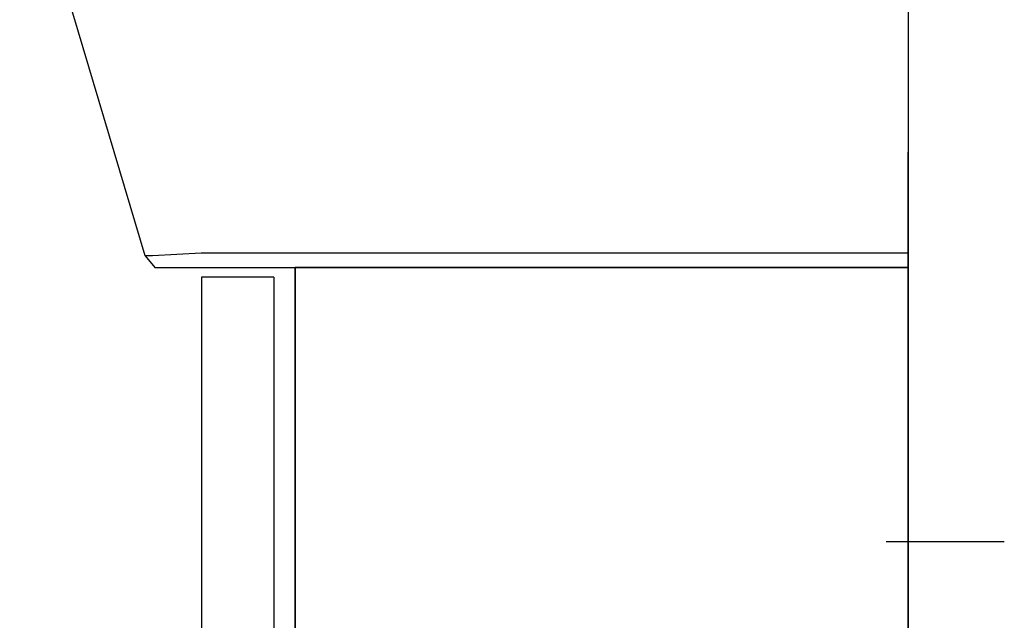
# Model space of a CAD drawing. Units: millimetres. Extents: x -395 to -8, y 7 to 287.
# Drawn here: x -163 to -153, y 91 to 98 of the extents above; entities that cross this region are included whole.
import ezdxf

# ---------------------------------------------------------------- set-up
doc = ezdxf.new("R2010")
doc.units = ezdxf.units.MM
doc.linetypes.add('CENTER', pattern=[12, 7.5, -1.5, 1.5, -1.5])
doc.linetypes.add('PHANTOM', pattern=[15, 7.5, -1.5, 1.5, -1.5, 1.5, -1.5])

# ---------------------------------------------------------------- blocks, each defined once
blk = doc.blocks.new('VIS-ULRB1LH0005')
at = {"color": 20, "linetype": 'Continuous'}
for p, q in [((-159.991, 95.077), (-159.991, 59.027)), ((-159.991, 59.027), (-159.991, 95.077)), ((-159.991, 95.077), (-153.616, 95.077)), ((-153.616, 95.077), (-159.991, 95.077)), ((-153.616, 95.077), (-153.616, 59.027)), ((-153.616, 59.027), (-153.616, 95.077)), ((-160.216, 94.977), (-160.966, 94.977)), ((-160.966, 94.977), (-160.966, 65.227)), ((-160.966, 94.977), (-160.966, 65.227)), ((-160.216, 94.977), (-160.966, 94.977)), ((-160.216, 94.977), (-160.216, 65.227)), ((-160.216, 94.977), (-160.216, 65.227))]:
    blk.add_line(p, q, dxfattribs=at)
at = {"color": 0, "linetype": 'CENTER'}
blk.add_line((-153.846, 92.227), (-152.616, 92.227), dxfattribs=at)
blk = doc.blocks.new('VIS-ULRB1LH0006')
at = {"color": 0, "linetype": 'Continuous'}
for p, q in [((-153.616, 110.377), (-153.616, 95.077)), ((-161.552, 95.198), (-162.858, 99.573)), ((-161.479, 95.198), (-161.552, 95.198)), ((-161.552, 95.198), (-161.454, 95.077)), ((-160.97, 95.227), (-161.476, 95.198))]:
    blk.add_line(p, q, dxfattribs=at)
at = {"color": 20, "linetype": 'Continuous'}
for p, q in [((-153.616, 95.227), (-160.97, 95.227)), ((-161.454, 95.077), (-153.616, 95.077))]:
    blk.add_line(p, q, dxfattribs=at)

msp = doc.modelspace()

# ---------------------------------------------------------------- linework, layer by layer
at = {"color": 7, "linetype": 'PHANTOM'}
msp.add_line((-153.616, 58.777), (-153.616, 161.277), dxfattribs=at)

# ---------------------------------------------------------------- block references
at = {"color": 7}
for name in ['VIS-ULRB1LH0006', 'VIS-ULRB1LH0005']:
    msp.add_blockref(name, (0, 0), dxfattribs=at)

doc.saveas('drawing.dxf')
